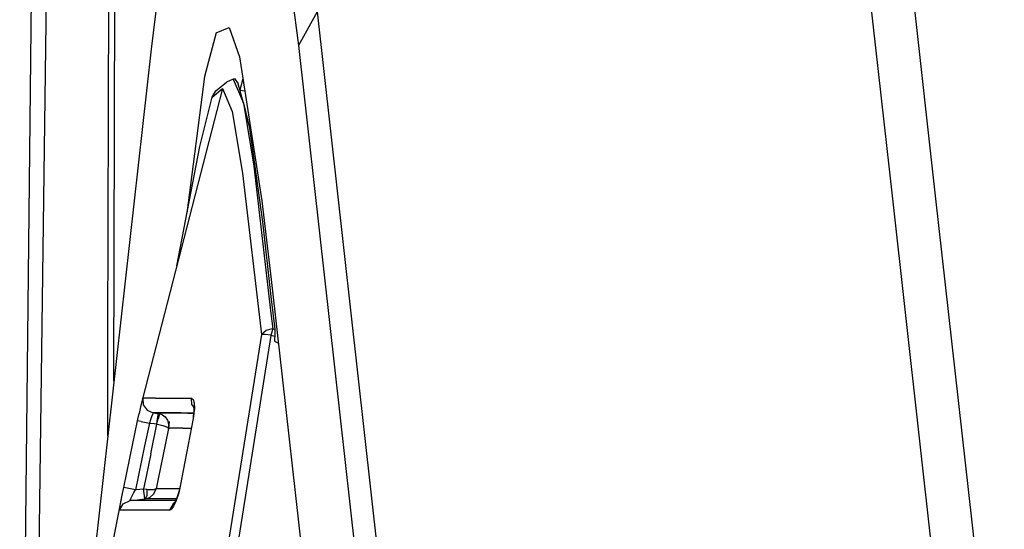
# Model space of a CAD drawing. Units: millimetres. Extents: x 798 to 9962, y -1600 to 1828.
# Drawn here: x 839 to 863, y 52 to 64 of the extents above; entities that cross this region are included whole.
import ezdxf

# ---------------------------------------------------------------- set-up
doc = ezdxf.new("R2010")
doc.units = ezdxf.units.MM
doc.layers.add('3', color=7, linetype='CONTINUOUS', true_color=0xffffff)

msp = doc.modelspace()

# ---------------------------------------------------------------- linework, layer by layer
at = {"layer": '3', "color": 18, "linetype": 'CONTINUOUS'}
for p, q in [((839.370972, 40.768799), (844.960571, 468.057129)), ((839.038208, 38.69873), (842.889893, 392.353271)), ((839.038208, 38.69873), (842.889893, 392.353271)), ((841.289062, 55.239258), (841.414795, 106.73877)), ((860.929199, 59.673096), (859.013428, 76.850342)), ((860.929199, 59.673096), (859.013428, 76.850342)), ((858.012085, 76.412354), (859.886963, 59.673096)), ((858.012085, 76.412354), (859.886963, 59.673096)), ((841.147583, 56.289307), (841.198975, 74.434326)), ((842.993896, 69.852051), (842.176392, 63.179443)), ((845.070801, 68.235352), (845.699829, 63.26709)), ((845.070801, 68.235352), (845.699829, 63.26709)), ((846.14502, 64.073242), (845.699829, 63.26709)), ((846.14502, 64.073242), (845.699829, 63.26709)), ((846.14502, 64.073242), (848.769531, 40.638916)), ((846.14502, 64.073242), (848.769531, 40.638916)), ((843.737549, 63.571777), (843.457397, 62.524902)), ((843.737549, 63.571777), (843.457397, 62.524902)), ((843.737549, 63.571777), (844.044312, 63.696533)), ((843.737549, 63.571777), (844.044312, 63.696533)), ((844.044312, 63.696533), (844.292847, 62.996582)), ((842.176392, 63.179443), (840.279663, 46.206055)), ((845.699829, 63.26709), (848.319214, 39.827881)), ((845.699829, 63.26709), (848.319214, 39.827881)), ((844.292847, 62.996582), (844.828491, 59.551758)), ((843.457397, 62.524902), (843.036621, 59.259277)), ((843.457397, 62.524902), (843.036621, 59.259277)), ((843.728149, 62.182617), (843.979004, 62.391846)), ((844.142334, 62.465576), (843.979004, 62.391846)), ((844.142334, 62.465576), (844.17395, 62.481934)), ((844.142334, 62.465576), (844.384277, 61.891113)), ((844.142334, 62.465576), (844.384277, 61.891113)), ((844.17395, 62.481934), (844.255737, 62.354248)), ((844.374146, 62.4729), (844.300781, 62.195801)), ((844.374146, 62.4729), (844.300781, 62.195801)), ((843.88623, 62.238037), (841.975342, 54.819092)), ((843.640869, 62.0354), (843.88623, 62.238037)), ((843.640869, 62.0354), (843.88623, 62.238037)), ((843.640869, 62.0354), (843.728149, 62.182617)), ((843.88623, 62.238037), (844.11853, 61.688232)), ((843.88623, 62.238037), (844.11853, 61.688232)), ((844.384277, 61.891113), (844.255737, 62.354248)), ((844.299683, 62.196289), (844.418823, 62.186523)), ((843.34314, 60.854004), (843.640869, 62.0354)), ((844.384277, 61.891113), (844.532837, 61.294678)), ((844.384277, 61.891113), (844.637207, 60.38501)), ((844.384277, 61.891113), (844.637207, 60.38501)), ((844.11853, 61.688232), (844.366577, 60.216064)), ((844.11853, 61.688232), (844.366577, 60.216064)), ((844.532837, 61.294678), (844.842285, 59.049072)), ((842.795044, 58.001465), (843.34314, 60.854004)), ((844.637207, 60.38501), (845.043091, 56.859619)), ((844.637207, 60.38501), (845.043091, 56.859619)), ((844.366577, 60.216064), (844.815308, 56.355469)), ((844.366577, 60.216064), (844.815308, 56.355469)), ((844.828491, 59.551758), (845.045044, 57.67334)), ((859.886963, 59.673096), (861.584106, 44.522461)), ((859.886963, 59.673096), (861.584106, 44.522461)), ((862.569824, 44.96167), (860.929199, 59.673096)), ((862.569824, 44.96167), (860.929199, 59.673096)), ((844.842285, 59.049072), (845.044067, 57.263184)), ((845.045044, 57.67334), (845.247925, 55.914551)), ((845.044067, 57.263184), (845.131958, 56.484619)), ((845.043091, 56.859619), (845.085327, 56.493164)), ((845.043091, 56.859619), (845.085327, 56.493164)), ((845.042114, 56.481445), (844.924805, 56.450439)), ((845.042114, 56.481445), (844.924805, 56.450439)), ((845.085327, 56.493164), (845.04187, 56.337402)), ((845.085327, 56.493164), (845.04187, 56.337402)), ((845.085327, 56.493164), (845.042114, 56.481445)), ((845.085327, 56.493164), (845.042114, 56.481445)), ((845.085327, 56.493164), (845.131958, 56.484619)), ((845.085327, 56.493164), (845.131958, 56.484619)), ((845.131958, 56.484619), (845.133667, 56.320557)), ((844.815308, 56.355469), (839.37561, 22.166016)), ((844.815308, 56.355469), (839.37561, 22.166016)), ((845.041748, 56.336914), (839.624512, 22.177246)), ((845.041748, 56.336914), (839.624512, 22.177246)), ((841.142822, 53.93042), (841.147583, 56.289307)), ((844.924805, 56.450439), (844.815308, 56.355469)), ((844.924805, 56.450439), (844.815308, 56.355469)), ((844.905029, 56.355957), (844.815308, 56.355469)), ((844.905029, 56.355957), (844.815308, 56.355469)), ((845.041748, 56.337646), (844.905029, 56.355957)), ((845.041748, 56.337646), (844.905029, 56.355957)), ((845.04187, 56.337402), (845.041748, 56.337646)), ((845.04187, 56.337402), (845.041748, 56.337646)), ((845.04187, 56.337402), (845.041748, 56.336914)), ((845.04187, 56.337402), (845.041748, 56.336914)), ((845.04187, 56.337402), (845.133667, 56.320557)), ((845.04187, 56.337402), (845.133667, 56.320557)), ((845.130371, 56.261719), (845.126953, 56.200928)), ((845.133667, 56.320557), (845.130371, 56.261719)), ((845.126953, 56.200928), (845.220703, 56.150391)), ((845.126953, 56.200928), (845.220703, 56.150391)), ((845.247925, 55.914551), (848.329834, 28.343262)), ((841.975342, 54.819092), (841.981812, 54.833984)), ((841.975342, 54.819092), (841.981812, 54.833984)), ((841.981812, 54.833984), (841.992432, 54.67627)), ((841.981812, 54.833984), (841.992432, 54.67627)), ((842.283325, 54.833496), (841.981812, 54.833984)), ((842.283325, 54.833496), (841.981812, 54.833984)), ((842.283325, 54.833496), (842.648438, 54.834229)), ((842.283325, 54.833496), (842.648438, 54.834229)), ((842.648438, 54.834229), (843.146118, 54.835938)), ((842.648438, 54.834229), (843.146118, 54.835938)), ((843.146118, 54.835938), (843.186035, 54.805908)), ((843.155518, 54.677246), (843.146118, 54.835938)), ((843.146118, 54.835938), (843.186035, 54.805908)), ((843.155518, 54.677246), (843.146118, 54.835938)), ((841.928589, 54.627197), (841.893555, 54.469238)), ((841.956665, 54.748535), (841.928589, 54.627197)), ((841.975342, 54.819092), (841.956665, 54.748535)), ((841.992432, 54.67627), (842.084351, 54.547363)), ((841.992432, 54.67627), (842.084351, 54.547363)), ((843.155518, 54.677246), (843.212524, 54.593506)), ((843.155518, 54.677246), (843.212524, 54.593506)), ((843.184204, 54.655273), (843.212036, 54.612549)), ((843.184204, 54.655273), (843.200317, 54.594482)), ((843.186035, 54.805908), (843.209106, 54.720215)), ((843.186035, 54.805908), (843.209106, 54.720215)), ((843.200317, 54.594482), (843.202271, 54.500488)), ((843.209106, 54.720215), (843.212769, 54.588623)), ((843.209106, 54.720215), (843.212769, 54.588623)), ((841.855591, 54.291992), (841.893555, 54.469238)), ((842.084351, 54.547363), (842.22998, 54.48584)), ((842.084351, 54.547363), (842.22998, 54.48584)), ((842.1875, 54.392334), (842.16272, 54.320312)), ((842.1875, 54.392334), (842.16272, 54.320312)), ((842.208496, 54.44751), (842.1875, 54.392334)), ((842.208496, 54.44751), (842.1875, 54.392334)), ((842.223511, 54.479736), (842.208496, 54.44751)), ((842.223511, 54.479736), (842.208496, 54.44751)), ((842.22998, 54.48584), (842.223511, 54.479736)), ((842.22998, 54.48584), (842.223511, 54.479736)), ((842.529419, 54.486572), (842.22998, 54.48584)), ((842.529419, 54.486572), (842.22998, 54.48584)), ((842.22998, 54.48584), (842.280273, 54.479736)), ((842.22998, 54.48584), (842.280273, 54.479736)), ((842.280273, 54.479736), (842.339111, 54.472656)), ((842.280273, 54.479736), (842.339111, 54.472656)), ((842.336548, 54.437744), (842.326294, 54.344482)), ((842.336548, 54.437744), (842.326294, 54.344482)), ((842.339111, 54.472656), (842.336548, 54.437744)), ((842.339111, 54.472656), (842.336548, 54.437744)), ((842.339111, 54.472656), (842.377075, 54.465332)), ((842.339111, 54.472656), (842.377075, 54.465332)), ((842.363892, 54.472656), (842.339111, 54.472656)), ((842.363892, 54.472656), (842.339111, 54.472656)), ((842.370483, 54.430908), (842.348389, 54.339844)), ((842.370483, 54.430908), (842.348389, 54.339844)), ((842.679321, 54.473145), (842.363892, 54.472656)), ((842.679321, 54.473145), (842.363892, 54.472656)), ((842.377075, 54.465332), (842.370483, 54.430908)), ((842.377075, 54.465332), (842.370483, 54.430908)), ((842.377075, 54.465332), (842.451416, 54.435059)), ((842.377075, 54.465332), (842.451416, 54.435059)), ((842.451416, 54.435059), (842.511353, 54.390625)), ((842.451416, 54.435059), (842.511353, 54.390625)), ((842.511353, 54.390625), (842.57019, 54.311035)), ((842.511353, 54.390625), (842.57019, 54.311035)), ((842.891479, 54.486328), (842.529419, 54.486572)), ((842.891479, 54.486328), (842.529419, 54.486572)), ((843.056519, 54.472656), (842.679321, 54.473145)), ((843.056519, 54.472656), (842.679321, 54.473145)), ((842.891479, 54.486328), (843.202271, 54.48584)), ((842.891479, 54.486328), (843.202271, 54.48584)), ((843.056519, 54.472656), (843.200928, 54.472656)), ((843.056519, 54.472656), (843.200928, 54.472656)), ((843.196045, 54.425049), (843.18335, 54.351318)), ((843.202271, 54.500488), (843.189819, 54.384033)), ((843.189819, 54.384033), (843.196045, 54.425049)), ((843.212769, 54.588623), (843.196045, 54.425049)), ((843.212769, 54.588623), (843.196045, 54.425049)), ((841.741699, 53.750244), (841.855591, 54.291992)), ((841.939575, 54.279297), (841.855591, 54.291992)), ((841.939575, 54.279297), (841.855591, 54.291992)), ((841.939575, 54.279297), (842.136597, 54.239258)), ((841.939575, 54.279297), (842.136597, 54.239258)), ((842.136597, 54.239258), (842.022461, 53.698242)), ((842.136597, 54.239258), (842.022461, 53.698242)), ((842.16272, 54.320312), (842.136597, 54.239258)), ((842.16272, 54.320312), (842.136597, 54.239258)), ((842.136597, 54.239258), (842.252075, 54.225342)), ((842.136597, 54.239258), (842.252075, 54.225342)), ((842.168945, 53.50293), (842.317383, 54.216797)), ((842.168945, 53.50293), (842.317383, 54.216797)), ((842.252075, 54.225342), (842.311035, 54.218018)), ((842.252075, 54.225342), (842.311035, 54.218018)), ((842.326294, 54.344482), (842.311035, 54.218018)), ((842.326294, 54.344482), (842.311035, 54.218018)), ((842.311035, 54.218018), (842.317383, 54.216797)), ((842.311035, 54.218018), (842.317383, 54.216797)), ((842.317383, 54.216797), (842.348389, 54.339844)), ((842.317383, 54.216797), (842.348389, 54.339844)), ((842.317383, 54.216797), (842.394653, 54.198242)), ((842.317383, 54.216797), (842.394653, 54.198242)), ((842.394653, 54.198242), (842.460693, 54.179688)), ((842.394653, 54.198242), (842.460693, 54.179688)), ((842.460693, 54.179688), (842.532715, 54.154785)), ((842.460693, 54.179688), (842.532715, 54.154785)), ((842.532715, 54.154785), (842.587402, 54.126953)), ((842.532715, 54.154785), (842.587402, 54.126953)), ((842.57019, 54.311035), (842.603027, 54.192139)), ((842.57019, 54.311035), (842.603027, 54.192139)), ((842.587402, 54.126953), (842.597412, 54.114258)), ((842.587402, 54.126953), (842.597412, 54.114258)), ((842.609253, 54.276611), (842.597412, 54.113037)), ((842.609253, 54.276611), (842.598511, 54.119141)), ((842.598511, 54.119141), (842.603027, 54.192139)), ((842.598511, 54.119141), (842.603027, 54.192139)), ((843.18335, 54.351318), (842.985718, 53.310791)), ((842.597412, 54.113037), (842.459351, 53.449463)), ((842.597412, 54.113037), (842.459351, 53.449463)), ((842.597412, 54.113037), (842.598511, 54.119141)), ((842.597412, 54.114258), (842.597412, 54.113037)), ((842.597412, 54.114258), (842.597412, 54.113037)), ((842.597412, 54.113037), (842.620728, 54.11377)), ((842.597412, 54.113037), (842.620728, 54.11377)), ((842.93396, 54.114502), (842.620728, 54.11377)), ((842.93396, 54.114502), (842.620728, 54.11377)), ((842.93396, 54.114502), (843.138184, 54.11377)), ((842.93396, 54.114502), (843.138184, 54.11377)), ((841.523438, 52.697266), (841.741699, 53.750244)), ((842.022461, 53.698242), (841.804443, 52.645996)), ((842.022461, 53.698242), (841.804443, 52.645996)), ((842.168945, 53.50293), (842.057373, 52.961182)), ((842.168945, 53.50293), (842.057373, 52.961182)), ((842.459351, 53.449463), (842.3479, 52.908447)), ((842.459351, 53.449463), (842.3479, 52.908447)), ((842.985718, 53.310791), (842.884155, 52.768555)), ((842.057373, 52.961182), (841.997803, 52.669678)), ((842.057373, 52.961182), (841.997803, 52.669678)), ((842.3479, 52.908447), (842.298828, 52.66748)), ((842.3479, 52.908447), (842.298828, 52.66748)), ((842.884155, 52.768555), (842.838623, 52.571289)), ((842.884155, 52.768555), (842.838623, 52.571289)), ((842.884155, 52.768555), (842.84436, 52.5979)), ((840.852173, 49.296631), (841.494873, 52.556396)), ((841.462891, 52.391846), (841.494873, 52.556396)), ((841.462891, 52.391846), (841.494873, 52.556396)), ((841.494873, 52.556396), (841.523438, 52.697266)), ((841.60791, 52.684326), (841.523438, 52.697266)), ((841.60791, 52.684326), (841.523438, 52.697266)), ((841.804443, 52.645996), (841.60791, 52.684326)), ((841.804443, 52.645996), (841.60791, 52.684326)), ((841.694458, 52.4375), (841.724976, 52.498291)), ((841.694458, 52.4375), (841.724976, 52.498291)), ((841.724976, 52.498291), (841.767212, 52.577881)), ((841.724976, 52.498291), (841.767212, 52.577881)), ((841.767212, 52.577881), (841.804443, 52.645996)), ((841.767212, 52.577881), (841.804443, 52.645996)), ((841.804443, 52.645996), (841.824463, 52.648438)), ((841.804443, 52.645996), (841.824463, 52.648438)), ((841.824463, 52.648438), (841.997803, 52.669678)), ((841.824463, 52.648438), (841.997803, 52.669678)), ((841.997803, 52.669678), (842.059082, 52.660889)), ((841.997803, 52.669678), (842.059082, 52.660889)), ((842.018188, 52.498779), (841.997803, 52.669678)), ((842.018188, 52.498779), (841.997803, 52.669678)), ((842.025879, 52.427734), (842.018188, 52.498779)), ((842.025879, 52.427734), (842.018188, 52.498779)), ((842.076172, 52.498291), (842.039917, 52.429688)), ((842.076172, 52.498291), (842.039917, 52.429688)), ((842.059082, 52.660889), (842.078613, 52.657959)), ((842.059082, 52.660889), (842.078613, 52.657959)), ((842.078613, 52.657959), (842.076172, 52.498291)), ((842.078613, 52.657959), (842.076172, 52.498291)), ((842.078613, 52.657959), (842.110229, 52.654297)), ((842.078613, 52.657959), (842.110229, 52.654297)), ((842.110229, 52.654297), (842.185425, 52.647949)), ((842.110229, 52.654297), (842.185425, 52.647949)), ((842.155151, 52.468506), (842.235962, 52.537109)), ((842.155151, 52.468506), (842.235962, 52.537109)), ((842.185425, 52.647949), (842.255005, 52.649414)), ((842.185425, 52.647949), (842.255005, 52.649414)), ((842.235962, 52.537109), (842.297485, 52.661133)), ((842.235962, 52.537109), (842.297485, 52.661133)), ((842.298096, 52.66626), (842.255005, 52.649414)), ((842.298096, 52.66626), (842.255005, 52.649414)), ((842.298828, 52.66748), (842.297485, 52.661133)), ((842.298828, 52.66748), (842.297485, 52.661133)), ((842.298828, 52.66748), (842.298096, 52.66626)), ((842.298828, 52.66748), (842.298096, 52.66626)), ((842.411621, 52.667725), (842.298828, 52.66748)), ((842.411621, 52.667725), (842.298828, 52.66748)), ((842.669678, 52.66748), (842.411621, 52.667725)), ((842.669678, 52.66748), (842.411621, 52.667725)), ((842.86084, 52.666992), (842.669678, 52.66748)), ((842.86084, 52.666992), (842.669678, 52.66748)), ((842.838623, 52.571289), (842.779541, 52.390625)), ((842.838623, 52.571289), (842.779541, 52.390625)), ((842.84436, 52.5979), (842.795654, 52.455322)), ((841.42749, 52.154541), (841.514648, 52.30957)), ((841.42749, 52.154541), (841.514648, 52.30957)), ((841.427612, 52.182861), (841.440063, 52.265137)), ((841.427612, 52.182861), (841.440063, 52.265137)), ((841.440063, 52.265137), (841.462891, 52.391846)), ((841.440063, 52.265137), (841.462891, 52.391846)), ((841.514648, 52.30957), (841.676147, 52.384766)), ((841.514648, 52.30957), (841.676147, 52.384766)), ((841.676147, 52.384766), (841.852295, 52.406494)), ((841.676147, 52.384766), (841.852295, 52.406494)), ((841.676147, 52.384766), (841.677612, 52.397949)), ((841.676147, 52.384766), (841.677612, 52.397949)), ((841.819946, 52.384766), (841.676147, 52.384766)), ((841.819946, 52.384766), (841.676147, 52.384766)), ((841.677612, 52.397949), (841.694458, 52.4375)), ((841.677612, 52.397949), (841.694458, 52.4375)), ((842.095947, 52.384521), (841.819946, 52.384766)), ((842.095947, 52.384521), (841.819946, 52.384766)), ((841.852295, 52.406494), (842.025879, 52.427734)), ((841.852295, 52.406494), (842.025879, 52.427734)), ((842.025879, 52.427734), (842.036621, 52.428955)), ((842.025879, 52.427734), (842.036621, 52.428955)), ((842.036621, 52.428955), (842.039917, 52.429688)), ((842.036621, 52.428955), (842.039917, 52.429688)), ((842.039917, 52.429688), (842.073364, 52.435547)), ((842.039917, 52.429688), (842.073364, 52.435547)), ((842.154907, 52.428955), (842.039917, 52.429688)), ((842.154907, 52.428955), (842.039917, 52.429688)), ((842.073364, 52.435547), (842.155151, 52.468506)), ((842.073364, 52.435547), (842.155151, 52.468506)), ((842.762329, 52.384766), (842.095947, 52.384521)), ((842.762329, 52.384766), (842.095947, 52.384521)), ((842.415039, 52.428955), (842.154907, 52.428955)), ((842.415039, 52.428955), (842.154907, 52.428955)), ((842.783447, 52.429688), (842.415039, 52.428955)), ((842.783447, 52.429688), (842.415039, 52.428955)), ((842.705078, 52.310303), (842.620239, 52.156982)), ((842.705078, 52.310303), (842.620239, 52.156982)), ((842.715332, 52.251465), (842.65625, 52.173584)), ((842.715332, 52.251465), (842.65625, 52.173584)), ((842.742798, 52.343262), (842.695068, 52.279297)), ((842.755493, 52.338379), (842.695068, 52.279297)), ((842.759399, 52.346924), (842.705078, 52.310303)), ((842.753174, 52.333252), (842.705078, 52.310303)), ((842.779541, 52.390625), (842.715332, 52.251465)), ((842.779541, 52.390625), (842.715332, 52.251465)), ((842.795654, 52.455322), (842.742798, 52.343262)), ((841.42749, 52.154541), (841.427612, 52.182861)), ((841.42749, 52.154541), (841.427612, 52.182861)), ((841.571899, 52.15332), (841.42749, 52.154541)), ((841.571899, 52.15332), (841.42749, 52.154541)), ((841.849609, 52.15332), (841.571899, 52.15332)), ((841.849609, 52.15332), (841.571899, 52.15332)), ((842.620239, 52.156982), (841.849609, 52.15332)), ((842.620239, 52.156982), (841.849609, 52.15332)), ((842.620239, 52.156982), (842.65625, 52.173584)), ((842.620239, 52.156982), (842.65625, 52.173584))]:
    msp.add_line(p, q, dxfattribs=at)

doc.saveas('drawing.dxf')
